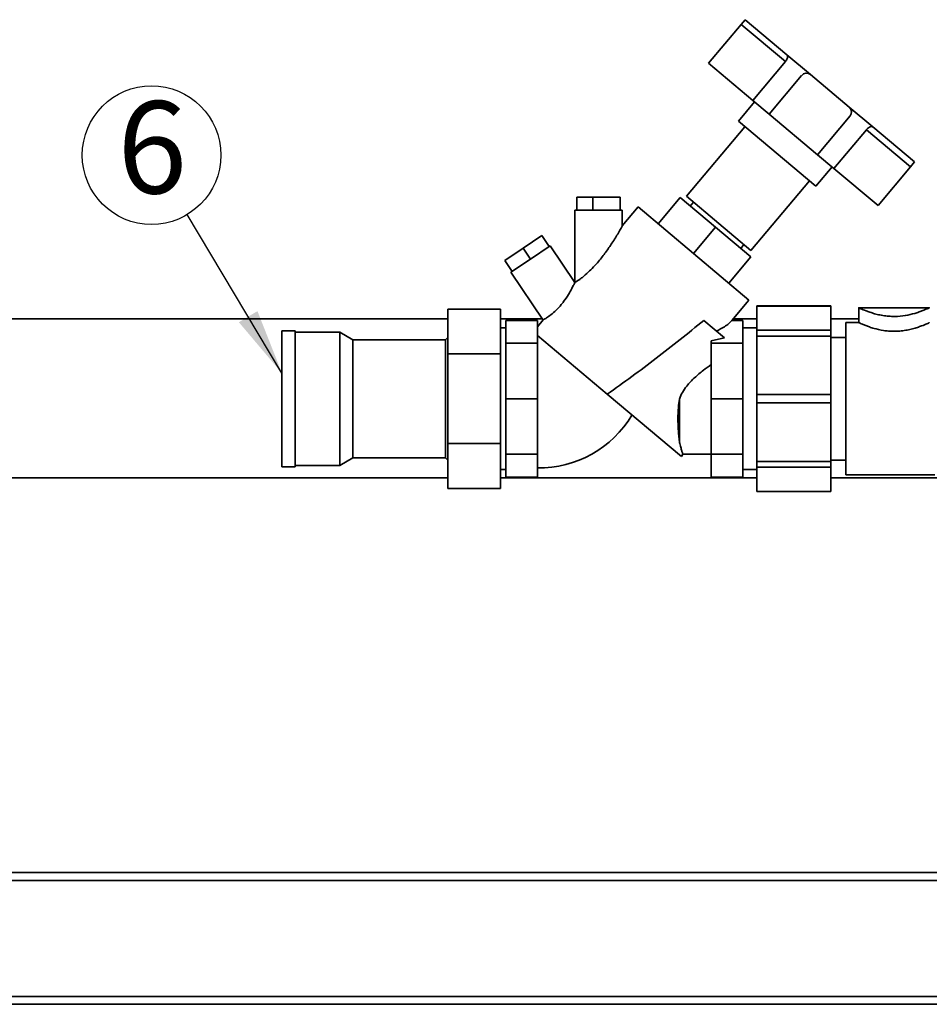
# Paper-space layout 'Blatt1' of a CAD drawing. Units: millimetres. Extents: x 0 to 5940, y 0 to 4200.
# Drawn here: x 1203 to 1548, y 1864 to 2237 of the extents above; entities that cross this region are included whole.
import ezdxf

# ---------------------------------------------------------------- set-up
doc = ezdxf.new("R2010")
doc.units = ezdxf.units.MM
doc.header["$LTSCALE"] = 10
doc.layers.add('1', color=7, linetype='Continuous')
doc.styles.add('SLDTEXTSTYLE0', font='TXT', dxfattribs={"width": 0.605})
doc.dimstyles.new('SLDDIMSTYLE1', dxfattribs={"dimtxt": 0.18, "dimasz": 25, "dimexe": 0, "dimexo": 0.0625, "dimgap": 0, "dimtad": 0, "dimtih": 1, "dimtoh": 1, "dimdec": 0, "dimrnd": 1e-09, "dimzin": 0, "dimdsep": 46, "dimtxsty": 'Standard', "dimsah": 1, "dimcen": 0.09, "dimadec": 0, "dimazin": 0, "dimtfac": 25, "dimtdec": 0, "dimtofl": 0, "dimtmove": 0, "dimatfit": 3, "dimfxl": 1, "dimfrac": 2, "dimtolj": 1, "dimtzin": 0, "dimarcsym": 0})

# ---------------------------------------------------------------- blocks, each defined once
blk = doc.blocks.new('SW_NOTE_9')
at = {"layer": '1', "color": 0}
blk.add_circle((-13.51, 22.59), 26.32, dxfattribs=at)
at = {"layer": '1', "color": 0, "insert": (-26.51, 43.07), "char_height": 35, "attachment_point": 1, "style": 'SLDTEXTSTYLE0'}
blk.add_mtext('6', dxfattribs=at)

psp = doc.layouts.new('Blatt1')

# ---------------------------------------------------------------- linework, layer by layer
at = {"color": 7, "linetype": 'Continuous', "lineweight": 35}
for p, q in [((1464.31, 2220.86), (1476.65, 2235.57)), ((1478.19, 2237.4), (1476.65, 2235.57)), ((1476.65, 2235.57), (1493.43, 2221.48)), ((1494.02, 2224.12), (1478.19, 2237.4)), ((1503.01, 2216.58), (1494.02, 2224.12)), ((1464.31, 2220.86), (1481.09, 2206.77)), ((1493.43, 2221.48), (1481.09, 2206.77)), ((1487.29, 2201.57), (1499.63, 2216.28)), ((1517.72, 2204.24), (1503.01, 2216.58)), ((1481.77, 2206.2), (1475.6, 2198.85)), ((1481.09, 2206.77), (1487.29, 2201.57)), ((1487.29, 2201.57), (1505.67, 2186.15)), ((1526.71, 2196.69), (1517.72, 2204.24)), ((1475.6, 2198.85), (1505.02, 2174.16)), ((1505.67, 2186.15), (1518.02, 2200.86)), ((1478.05, 2196.79), (1455.88, 2170.36)), ((1511.87, 2180.95), (1524.21, 2195.66)), ((1524.21, 2195.66), (1541, 2181.57)), ((1542.54, 2183.41), (1526.71, 2196.69)), ((1505.67, 2186.15), (1511.87, 2180.95)), ((1541, 2181.57), (1542.54, 2183.41)), ((1505.02, 2174.16), (1511.19, 2181.52)), ((1511.87, 2180.95), (1528.66, 2166.86)), ((1528.66, 2166.86), (1541, 2181.57)), ((1480.39, 2149.79), (1502.57, 2176.22)), ((1414.3, 2165.08), (1414.3, 2170.08)), ((1420.35, 2170.08), (1414.3, 2170.08)), ((1420.35, 2165.08), (1420.35, 2170.08)), ((1430.71, 2170.08), (1420.35, 2170.08)), ((1430.71, 2165.08), (1430.71, 2170.08)), ((1445.15, 2159.91), (1453.51, 2169.87)), ((1466.91, 2158.62), (1453.51, 2169.87)), ((1455.88, 2170.36), (1468.13, 2160.08)), ((1458.56, 2168.11), (1457.34, 2166.66)), ((1413.5, 2165.08), (1413.5, 2137.8)), ((1431.5, 2165.08), (1413.5, 2165.08)), ((1437.49, 2166.34), (1431.44, 2159.13)), ((1431.5, 2159.14), (1431.5, 2165.08)), ((1458.56, 2148.66), (1437.49, 2166.34)), ((1458.56, 2148.66), (1466.91, 2158.62)), ((1480.32, 2147.37), (1466.91, 2158.62)), ((1468.13, 2160.08), (1480.39, 2149.79)), ((1400.94, 2155.44), (1393.9, 2150.7)), ((1403.73, 2151.3), (1400.94, 2155.44)), ((1393.9, 2150.7), (1386.87, 2145.95)), ((1396.7, 2146.55), (1393.9, 2150.7)), ((1404.16, 2151.58), (1396.7, 2146.55)), ((1413.53, 2137.69), (1404.16, 2151.58)), ((1476.49, 2150.59), (1477.71, 2152.04)), ((1389.66, 2141.81), (1386.87, 2145.95)), ((1396.7, 2146.55), (1389.24, 2141.52)), ((1479.62, 2130.99), (1458.56, 2148.66)), ((1471.96, 2137.42), (1480.32, 2147.37)), ((1389.24, 2141.52), (1401.46, 2123.39)), ((1413.58, 2137.84), (1413.42, 2137.65)), ((1473.15, 2123.27), (1479.62, 2130.99)), ((1365.28, 2110.54), (1365.28, 2127.57)), ((1365.28, 2127.57), (1385.28, 2127.57)), ((1385.28, 2127.57), (1385.28, 2110.54)), ((1510.75, 2128.76), (1482.55, 2128.76)), ((1482.55, 2128.72), (1482.55, 2128.76)), ((1510.75, 2128.72), (1482.55, 2128.72)), ((1482.55, 2119.52), (1482.55, 2128.72)), ((1510.75, 2128.72), (1510.75, 2128.76)), ((1510.75, 2119.52), (1510.75, 2128.72)), ((1521.33, 2128.09), (1521.33, 2122.38)), ((1548.1, 2128.05), (1521.36, 2128.05)), ((1365.28, 2123.82), (890.68, 2123.82)), ((1401.17, 2123.82), (1385.28, 2123.82)), ((1399.28, 2123.27), (1387.28, 2123.27)), ((1387.28, 2123.27), (1387.28, 2114.56)), ((1401.51, 2123.46), (1399.28, 2120.8)), ((1399.28, 2123.27), (1399.28, 2114.56)), ((1470.32, 2116.6), (1462.45, 2123.21)), ((1477.28, 2123.27), (1473.15, 2123.27)), ((1482.55, 2123.82), (1473.61, 2123.82)), ((1477.28, 2114.56), (1477.28, 2123.27)), ((1521.33, 2123.82), (1510.75, 2123.82)), ((1307.28, 2119.29), (1302.28, 2119.29)), ((1302.28, 2119.29), (1302.28, 2067.72)), ((1307.28, 2119.29), (1307.28, 2067.72)), ((1387.28, 2120.38), (1385.28, 2120.38)), ((1482.55, 2120.38), (1477.28, 2120.38)), ((1482.55, 2119.52), (1510.75, 2119.52)), ((1482.55, 2117.3), (1482.55, 2119.52)), ((1510.75, 2117.3), (1510.75, 2119.52)), ((1521.36, 2122.41), (1516.39, 2122.41)), ((1516.39, 2093.51), (1516.39, 2122.41)), ((1324.2, 2118.79), (1307.28, 2118.79)), ((1329.15, 2115.93), (1324.2, 2118.79)), ((1324.2, 2118.79), (1324.2, 2068.22)), ((1364.41, 2115.93), (1329.15, 2115.93)), ((1329.15, 2115.93), (1329.15, 2071.09)), ((1365.28, 2116.79), (1364.41, 2115.93)), ((1364.41, 2115.93), (1364.41, 2071.09)), ((1425.79, 2095.22), (1399.28, 2117.47)), ((1465.28, 2115.54), (1470.32, 2116.6)), ((1465.28, 2115.54), (1465.28, 2114.56)), ((1510.75, 2117.3), (1482.55, 2117.3)), ((1482.55, 2095.08), (1482.55, 2117.3)), ((1510.75, 2095.08), (1510.75, 2117.3)), ((1516.39, 2116.77), (1510.75, 2116.77)), ((1399.28, 2114.56), (1387.28, 2114.56)), ((1387.28, 2114.56), (1387.28, 2093.51)), ((1399.28, 2114.56), (1399.28, 2093.51)), ((1465.28, 2114.56), (1465.28, 2093.51)), ((1477.28, 2114.56), (1465.28, 2114.56)), ((1477.28, 2093.51), (1477.28, 2114.56)), ((1365.28, 2110.54), (1385.28, 2110.54)), ((1365.28, 2076.48), (1365.28, 2110.54)), ((1385.28, 2110.54), (1385.28, 2076.48)), ((1399.28, 2093.51), (1387.28, 2093.51)), ((1387.28, 2093.51), (1387.28, 2072.46)), ((1399.28, 2093.51), (1399.28, 2072.46)), ((1453.94, 2071.6), (1425.79, 2095.22)), ((1453.18, 2093.42), (1453.18, 2077.33)), ((1465.28, 2093.51), (1465.28, 2072.46)), ((1477.28, 2093.51), (1465.28, 2093.51)), ((1477.28, 2072.46), (1477.28, 2093.51)), ((1482.55, 2091.94), (1482.55, 2095.08)), ((1482.55, 2095.08), (1510.75, 2095.08)), ((1510.75, 2091.94), (1510.75, 2095.08)), ((1516.39, 2064.6), (1516.39, 2093.51)), ((1510.75, 2091.94), (1482.55, 2091.94)), ((1482.55, 2069.72), (1482.55, 2091.94)), ((1510.75, 2069.72), (1510.75, 2091.94)), ((1365.28, 2059.44), (1365.28, 2076.48)), ((1365.28, 2076.48), (1385.28, 2076.48)), ((1385.28, 2076.48), (1385.28, 2059.44)), ((1324.2, 2068.22), (1329.15, 2071.09)), ((1329.15, 2071.09), (1364.41, 2071.09)), ((1364.41, 2071.09), (1365.28, 2070.22)), ((1399.28, 2072.46), (1387.28, 2072.46)), ((1387.28, 2072.46), (1387.28, 2063.74)), ((1399.28, 2072.46), (1399.28, 2063.74)), ((1453.94, 2071.6), (1454.48, 2072.53)), ((1454.47, 2072.51), (1465.28, 2072.51)), ((1477.28, 2072.46), (1465.28, 2072.46)), ((1465.28, 2072.46), (1465.28, 2063.74)), ((1477.28, 2063.74), (1477.28, 2072.46)), ((1302.28, 2067.72), (1307.28, 2067.72)), ((1307.28, 2068.22), (1324.2, 2068.22)), ((1482.55, 2069.72), (1510.75, 2069.72)), ((1482.55, 2067.5), (1482.55, 2069.72)), ((1510.75, 2067.5), (1482.55, 2067.5)), ((1482.55, 2058.29), (1482.55, 2067.5)), ((1510.75, 2070.24), (1516.39, 2070.24)), ((1510.75, 2067.5), (1510.75, 2069.72)), ((1510.75, 2058.29), (1510.75, 2067.5)), ((1193.33, 2063.52), (1365.28, 2063.52)), ((1385.28, 2066.63), (1387.28, 2066.63)), ((1385.28, 2063.52), (1482.55, 2063.52)), ((1399.28, 2063.74), (1387.28, 2063.74)), ((1477.28, 2063.74), (1465.28, 2063.74)), ((1477.28, 2066.63), (1482.55, 2066.63)), ((1510.75, 2063.52), (1644.68, 2063.52)), ((1516.39, 2064.6), (1550.23, 2064.6)), ((1365.28, 2059.44), (1385.28, 2059.44)), ((1482.55, 2058.29), (1510.75, 2058.29)), ((1482.55, 2058.26), (1482.55, 2058.29)), ((1482.55, 2058.26), (1510.75, 2058.26)), ((1510.75, 2058.26), (1510.75, 2058.29)), ((1628.68, 1913.67), (848.68, 1913.67)), ((1645.68, 1910.67), (845.68, 1910.67)), ((2245.68, 1866.67), (845.68, 1866.67)), ((2195.68, 1863.67), (895.68, 1863.67))]:
    psp.add_line(p, q, dxfattribs=at)
for centre, radius, start, end in [((1501.47, 2214.74), 2.4, 50, 140), ((1516.18, 2202.4), 2.4, 320, 50), ((1399.77, 2108.56), 41.3, 269.3018, 329.0765)]:
    psp.add_arc(centre, radius, start, end, dxfattribs=at)
for points, knots in [([(1493.43, 2221.48), (1493.58, 2221.68), (1493.87, 2222.07), (1494.14, 2222.7), (1494.28, 2223.29), (1494.25, 2223.82), (1494.1, 2224.02), (1494.02, 2224.12)], [0, 0, 0, 0, 0.182352, 0.364253, 0.557666, 0.776845, 1, 1, 1, 1]), ([(1526.71, 2196.69), (1526.59, 2196.75), (1526.33, 2196.88), (1525.71, 2196.77), (1525.01, 2196.42), (1524.5, 2195.99), (1524.26, 2195.72), (1524.21, 2195.66)], [0, 0, 0, 0, 0.245136, 0.490363, 0.729499, 0.940701, 1, 1, 1, 1]), ([(1431.47, 2159.14), (1431.47, 2159.12), (1431.47, 2159.06), (1431, 2158.18), (1430.11, 2156.63), (1428.91, 2154.63), (1427.34, 2152.16), (1425.25, 2149.12), (1422.88, 2146.06), (1420.62, 2143.5), (1418.51, 2141.39), (1416.67, 2139.81), (1415.3, 2138.78), (1414.25, 2138.08), (1413.53, 2137.67), (1413.58, 2137.77), (1413.59, 2137.8)], [0, 0, 0, 0, 0.030395, 0.082556, 0.162054, 0.232931, 0.305596, 0.422412, 0.543295, 0.620629, 0.700253, 0.791968, 0.837522, 0.884883, 0.963451, 1, 1, 1, 1]), ([(1413.44, 2137.63), (1413.45, 2137.65), (1413.48, 2137.7), (1413.1, 2136.86), (1412.35, 2135.32), (1411.11, 2133.06), (1409.68, 2130.9), (1408.66, 2129.63), (1408.36, 2129.26)], [0, 0, 0, 0, 0.098297, 0.272639, 0.458036, 0.669317, 0.903674, 1, 1, 1, 1]), ([(1408.36, 2129.26), (1407.7, 2128.53), (1406.38, 2127.05), (1404.33, 2125.33), (1402.67, 2124.15), (1401.61, 2123.49), (1401.55, 2123.46), (1401.53, 2123.44)], [0, 0, 0, 0, 0.208667, 0.4175497, 0.6231945, 0.8332668, 1, 1, 1, 1]), ([(1521.36, 2128.04), (1521.35, 2128.04), (1521.3, 2128.07), (1521.55, 2127.95), (1522.26, 2127.63), (1523.65, 2127.03), (1525.55, 2126.34), (1527.31, 2125.8), (1529.33, 2125.29), (1531.52, 2124.93), (1533.79, 2124.75), (1536.63, 2124.77), (1540.05, 2125.22), (1542.99, 2126.03), (1545.01, 2126.74), (1546.33, 2127.26), (1547.34, 2127.7), (1547.92, 2127.96), (1548.16, 2128.07), (1548.1, 2128.05), (1548.1, 2128.04)], [0, 0, 0, 0, 0.01296, 0.061008, 0.110431, 0.208463, 0.260777, 0.314452, 0.369558, 0.426498, 0.477768, 0.530837, 0.625232, 0.723443, 0.777036, 0.832103, 0.886838, 0.943454, 0.993801, 1, 1, 1, 1]), ([(1425.79, 2095.22), (1428.92, 2097.47), (1435.19, 2101.96), (1447.53, 2111.19), (1456.48, 2118.4), (1462.45, 2123.21)], [0, 0, 0, 0, 0.249488, 0.499198, 1, 1, 1, 1]), ([(1467.27, 2119.16), (1468.33, 2119.72), (1470.09, 2120.64), (1471.99, 2122.04), (1472.77, 2122.87), (1473.15, 2123.27)], [0, 0, 0, 0, 0.4389189, 0.7254677, 1, 1, 1, 1]), ([(1521.36, 2122.4), (1521.37, 2122.39), (1521.38, 2122.39), (1521.84, 2122.18), (1522.69, 2121.8), (1523.9, 2121.31), (1525.38, 2120.76), (1527.53, 2120.08), (1530.02, 2119.5), (1532.66, 2119.17), (1534.01, 2119.14), (1534.7, 2119.12)], [0, 0, 0, 0, 0.075952, 0.183301, 0.293521, 0.407444, 0.511183, 0.617573, 0.809649, 0.903534, 1, 1, 1, 1]), ([(1534.7, 2119.12), (1535.23, 2119.13), (1536.54, 2119.16), (1538.62, 2119.39), (1540.77, 2119.8), (1542.73, 2120.33), (1544.91, 2121.05), (1546.92, 2121.86), (1548, 2122.36), (1548.08, 2122.4), (1548.11, 2122.41)], [0, 0, 0, 0, 0.075485, 0.18445, 0.29738, 0.404955, 0.515582, 0.715607, 0.907076, 1, 1, 1, 1]), ([(1453.18, 2093.42), (1453.55, 2094.28), (1454.33, 2096.02), (1456.27, 2098.79), (1458.95, 2101.62), (1462.14, 2104.26), (1464.28, 2105.77), (1465.28, 2106.47)], [0, 0, 0, 0, 0.150012, 0.305109, 0.544302, 0.789328, 1, 1, 1, 1]), ([(1453.18, 2077.33), (1453.1, 2078.05), (1452.94, 2079.5), (1452.72, 2082.36), (1452.61, 2085.91), (1452.73, 2089.79), (1453.04, 2092.33), (1453.18, 2093.42)], [0, 0, 0, 0, 0.164079, 0.330959, 0.570356, 0.816504, 1, 1, 1, 1]), ([(1454.46, 2072.54), (1454.45, 2072.57), (1454.43, 2072.62), (1454.21, 2073.37), (1453.85, 2074.64), (1453.48, 2076.05), (1453.24, 2077.04), (1453.18, 2077.33)], [0, 0, 0, 0, 0.197555, 0.435987, 0.66669, 0.90367, 1, 1, 1, 1])]:
    psp.add_open_spline(points, degree=3, knots=knots, dxfattribs=at)

# ---------------------------------------------------------------- block references
at = {"layer": '1'}
psp.add_blockref('SW_NOTE_9', (1266.27, 2163.4), dxfattribs=at)

# ---------------------------------------------------------------- leaders
psp.add_leader([(1302.28, 2103.22), (1266.27, 2163.4)], dimstyle='SLDDIMSTYLE1', dxfattribs=at)

doc.saveas('drawing.dxf')
